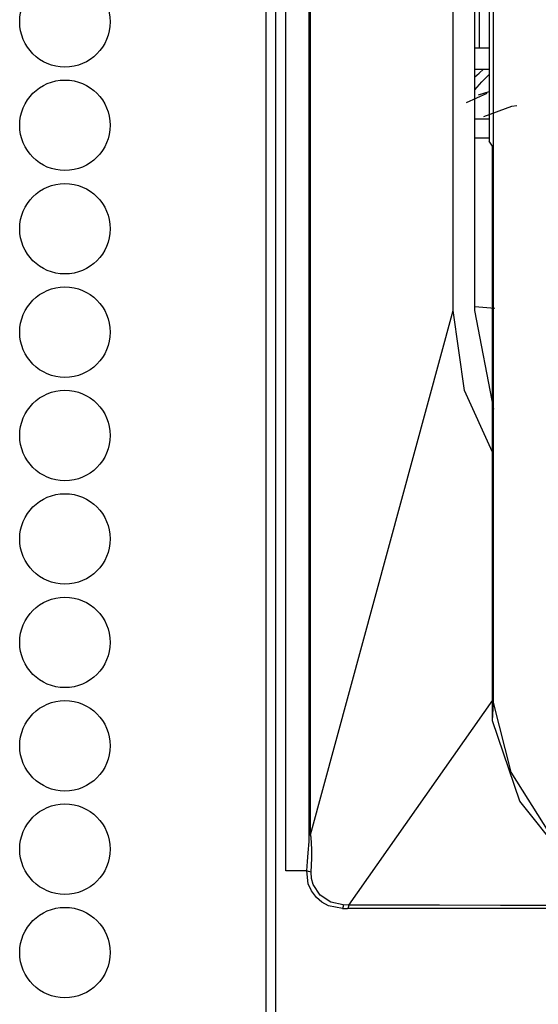
# Model space of a CAD drawing. Extents: x -231 to 38, y -57 to 170.
# Drawn here: x -122 to -121, y 50 to 52 of the extents above; entities that cross this region are included whole.
import ezdxf

# ---------------------------------------------------------------- set-up
doc = ezdxf.new("R2010")
doc.units = 0
doc.header["$MEASUREMENT"] = 0
doc.layers.add('TFR-TRI', color=7, linetype='CONTINUOUS')

msp = doc.modelspace()

# ---------------------------------------------------------------- linework, layer by layer
at = {"layer": 'TFR-TRI', "color": 30, "linetype": 'CONTINUOUS'}
for p, q in [((-121.853, 94.6031), (-121.853, 12.6823)), ((-121.8354, 94.6031), (-121.8354, 12.6823))]:
    msp.add_line(p, q, dxfattribs=at)
at = {"layer": 'TFR-TRI', "color": 3, "linetype": 'CONTINUOUS'}
for p, q in [((-121.8164, 50.5798), (-121.8164, 56.7215)), ((-121.7737, 50.6456), (-121.7737, 56.6506)), ((-121.7712, 50.6456), (-121.7712, 56.6506)), ((-121.5107, 51.6034), (-121.5107, 55.6191)), ((-121.471, 51.6034), (-121.471, 55.6191)), ((-121.4447, 55.5548), (-121.4447, 51.9132)), ((-121.4367, 50.8869), (-121.4367, 55.5489)), ((-121.4625, 52.0837), (-121.4625, 55.2812)), ((-121.471, 52.0837), (-121.4668, 52.0837)), ((-121.4668, 52.0837), (-121.4625, 52.0837)), ((-121.4625, 52.0837), (-121.4447, 52.0837)), ((-121.4713, 52.0296), (-121.4633, 52.0371)), ((-121.471, 52.0443), (-121.4447, 52.0443)), ((-121.4633, 52.0371), (-121.455, 52.0443)), ((-121.4709, 52.007), (-121.4582, 52.0212)), ((-121.4582, 52.0212), (-121.4447, 52.0345)), ((-121.4491, 52.0001), (-121.4869, 51.9829)), ((-121.4642, 51.9975), (-121.4545, 52.0007)), ((-121.4545, 52.0007), (-121.4447, 52.0037)), ((-121.4544, 51.958), (-121.4034, 51.9771)), ((-121.4034, 51.9771), (-121.394, 51.9782)), ((-121.4447, 51.9533), (-121.471, 51.9533)), ((-121.4447, 51.9181), (-121.471, 51.9181)), ((-121.4385, 51.9039), (-121.4447, 51.9132)), ((-121.4385, 50.8537), (-121.4385, 51.9039)), ((-121.4342, 51.6074), (-121.471, 51.61)), ((-121.7712, 50.6456), (-121.5107, 51.6034)), ((-121.49, 51.4571), (-121.5107, 51.6034)), ((-121.4362, 51.4232), (-121.471, 51.6034)), ((-121.4385, 51.3448), (-121.49, 51.4571)), ((-121.4385, 50.8911), (-121.7017, 50.5168)), ((-121.4385, 50.8537), (-121.4367, 50.8869)), ((-121.4042, 50.7601), (-121.4367, 50.8869)), ((-121.3888, 50.707), (-121.4385, 50.8537)), ((-121.3348, 50.6494), (-121.4042, 50.7601)), ((-121.2931, 50.587), (-121.3888, 50.707)), ((-121.7756, 50.6127), (-121.7742, 50.6334)), ((-121.7742, 50.6334), (-121.7737, 50.6456)), ((-121.7737, 50.6456), (-121.7727, 50.6456)), ((-121.7727, 50.6456), (-121.7712, 50.6456)), ((-121.77, 50.6408), (-121.7712, 50.6456)), ((-121.7688, 50.6183), (-121.77, 50.6408)), ((-121.7692, 50.6029), (-121.7688, 50.6183)), ((-121.7784, 50.5798), (-121.777, 50.5966)), ((-121.777, 50.5966), (-121.7756, 50.6127)), ((-121.7703, 50.5771), (-121.7692, 50.6029)), ((-121.7784, 50.5798), (-121.8164, 50.5798)), ((-121.7756, 50.5558), (-121.7784, 50.5798)), ((-121.7772, 50.579), (-121.7784, 50.5798)), ((-121.7753, 50.5783), (-121.7772, 50.579)), ((-121.7729, 50.5776), (-121.7753, 50.5783)), ((-121.7703, 50.5771), (-121.7729, 50.5776)), ((-121.7695, 50.5658), (-121.7703, 50.5771)), ((-121.7663, 50.5547), (-121.7695, 50.5658)), ((-121.7699, 50.543), (-121.7756, 50.5558)), ((-121.7607, 50.5308), (-121.7699, 50.543)), ((-121.7535, 50.5353), (-121.7663, 50.5547)), ((-121.7505, 50.522), (-121.7607, 50.5308)), ((-121.7342, 50.5221), (-121.7535, 50.5353)), ((-121.7388, 50.5157), (-121.7505, 50.522)), ((-121.7131, 50.5106), (-121.7388, 50.5157)), ((-121.7115, 50.5171), (-121.7342, 50.5221)), ((-121.7126, 50.5112), (-121.7131, 50.5106)), ((-121.7131, 50.5106), (-121.704, 50.5106)), ((-121.7121, 50.5126), (-121.7126, 50.5112)), ((-121.7117, 50.5146), (-121.7121, 50.5126)), ((-121.7115, 50.5171), (-121.7117, 50.5146)), ((-121.7017, 50.5168), (-121.7115, 50.5171)), ((-121.7033, 50.5112), (-121.704, 50.5106)), ((-121.5355, 50.5106), (-121.704, 50.5106)), ((-121.7027, 50.5125), (-121.7033, 50.5112)), ((-121.7021, 50.5144), (-121.7027, 50.5125)), ((-121.7017, 50.5168), (-121.7021, 50.5144)), ((-121.6335, 50.5166), (-121.7017, 50.5168)), ((-121.5354, 50.5165), (-121.6335, 50.5166)), ((-121.3187, 50.5107), (-121.5355, 50.5106)), ((-121.4241, 50.5164), (-121.5354, 50.5165)), ((-121.2686, 50.5164), (-121.4241, 50.5164))]:
    msp.add_line(p, q, dxfattribs=at)
at = {"layer": 'TFR-TRI', "color": 30, "linetype": 'CONTINUOUS'}
for centre in [(-122.2206, 52.1309), (-122.2206, 51.9419), (-122.2206, 51.7529), (-122.2206, 51.5639), (-122.2206, 51.375), (-122.2206, 51.186), (-122.2206, 50.997), (-122.2206, 50.808), (-122.2206, 50.6191), (-122.2206, 50.4301)]:
    msp.add_circle(centre, 0.0827, dxfattribs=at)

doc.saveas('drawing.dxf')
